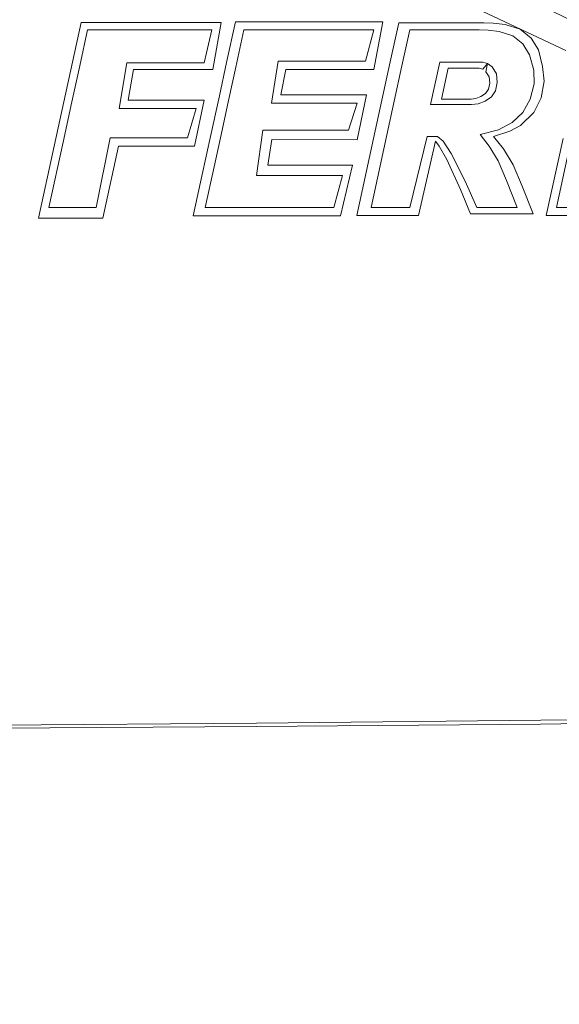
# Model space of a CAD drawing. Extents: x -132 to 110, y -400 to 0.
# Drawn here: x -82 to -70, y -87 to -65 of the extents above; entities that cross this region are included whole.
import ezdxf

# ---------------------------------------------------------------- set-up
doc = ezdxf.new("R2010")
doc.units = 0
doc.header["$LTSCALE"] = 500
doc.header["$MEASUREMENT"] = 0
for name, color, linetype in [('CHROM.006', 7, 'Continuous'), ('LOGO', 7, 'Continuous'), ('WAZ', 7, 'Continuous')]:
    doc.layers.add(name, color=color, linetype=linetype)

msp = doc.modelspace()

# ---------------------------------------------------------------- linework, layer by layer
at = {"layer": 'CHROM.006', "lineweight": 0}
for points, invisible_edges in [([(-76.202, -63.584, -21.381), (-76.385, -66.734, -21.646), (-82.501, -66.737, -21.755), (-82.335, -63.57, -21.49)], 15), ([(-76.202, -63.591, 18.284), (-82.335, -63.577, 18.408), (-82.501, -66.753, 18.664), (-76.385, -66.754, 18.539)], 15), ([(-76.202, -63.584, -21.381), (-69.799, -63.599, -21.246), (-69.994, -66.732, -21.511), (-76.385, -66.734, -21.646)], 15), ([(-76.202, -63.591, 18.284), (-76.385, -66.754, 18.539), (-69.994, -66.754, 18.388), (-69.799, -63.608, 18.136)], 15), ([(-69.799, -63.599, -21.246), (-63.686, -63.617, -21.085), (-63.888, -66.73, -21.349), (-69.994, -66.732, -21.511)], 15), ([(-69.799, -63.608, 18.136), (-69.994, -66.754, 18.388), (-63.89, -66.754, 18.213), (-63.687, -63.627, 17.963)], 15), ([(-76.493, -69.878, -21.381), (-82.6, -69.897, -21.49), (-82.501, -66.737, -21.755), (-76.385, -66.734, -21.646)], 15), ([(-76.493, -69.878, -21.381), (-76.385, -66.734, -21.646), (-69.994, -66.732, -21.511), (-70.106, -69.856, -21.246)], 15), ([(-70.106, -69.856, -21.246), (-69.994, -66.732, -21.511), (-63.888, -66.73, -21.349), (-63.999, -69.833, -21.085)], 15), ([(-76.494, -69.916, 18.284), (-76.385, -66.754, 18.539), (-82.501, -66.753, 18.664), (-82.6, -69.93, 18.408)], 15), ([(-76.494, -69.916, 18.284), (-70.108, -69.899, 18.136), (-69.994, -66.754, 18.388), (-76.385, -66.754, 18.539)], 15), ([(-70.108, -69.899, 18.136), (-64.003, -69.88, 17.963), (-63.89, -66.754, 18.213), (-69.994, -66.754, 18.388)], 15), ([(-76.546, -72.951, -20.619), (-76.493, -69.878, -21.381), (-70.106, -69.856, -21.246), (-70.157, -72.911, -20.486)], 15), ([(-70.157, -72.911, -20.486), (-70.106, -69.856, -21.246), (-63.999, -69.833, -21.085), (-64.041, -72.869, -20.329)], 15), ([(-76.546, -72.951, -20.619), (-82.65, -72.987, -20.726), (-82.6, -69.897, -21.49), (-76.493, -69.878, -21.381)], 15), ([(-76.547, -73.011, 17.543), (-76.494, -69.916, 18.284), (-82.6, -69.93, 18.408), (-82.65, -73.038, 17.663)], 15), ([(-76.547, -73.011, 17.543), (-70.16, -72.978, 17.4), (-70.108, -69.899, 18.136), (-76.494, -69.916, 18.284)], 15), ([(-70.16, -72.978, 17.4), (-64.048, -72.943, 17.233), (-64.003, -69.88, 17.963), (-70.108, -69.899, 18.136)], 15), ([(-76.546, -72.951, -20.619), (-76.562, -75.894, -19.391), (-82.666, -75.942, -19.495), (-82.65, -72.987, -20.726)], 15), ([(-76.547, -73.011, 17.543), (-76.563, -75.971, 16.336), (-70.169, -75.926, 16.201), (-70.16, -72.978, 17.4)], 15), ([(-76.546, -72.951, -20.619), (-70.157, -72.911, -20.486), (-70.166, -75.84, -19.263), (-76.562, -75.894, -19.391)], 15), ([(-70.16, -72.978, 17.4), (-70.169, -75.926, 16.201), (-64.042, -75.876, 16.044), (-64.048, -72.943, 17.233)], 15), ([(-70.157, -72.911, -20.486), (-64.041, -72.869, -20.329), (-64.034, -75.781, -19.114), (-70.166, -75.84, -19.263)], 15), ([(-76.547, -73.011, 17.543), (-82.65, -73.038, 17.663), (-82.666, -76.007, 16.45), (-76.563, -75.971, 16.336)], 15), ([(-76.562, -75.894, -19.391), (-70.166, -75.84, -19.263), (-70.152, -78.581, -17.611), (-76.558, -78.644, -17.73)], 15), ([(-70.166, -75.84, -19.263), (-64.034, -75.781, -19.114), (-63.999, -78.511, -17.473), (-70.152, -78.581, -17.611)], 15), ([(-76.562, -75.894, -19.391), (-76.558, -78.644, -17.73), (-82.666, -78.699, -17.828), (-82.666, -75.942, -19.495)], 15), ([(-76.563, -75.971, 16.336), (-82.666, -76.007, 16.45), (-82.666, -78.771, 14.791), (-76.559, -78.728, 14.686)], 15), ([(-76.563, -75.971, 16.336), (-76.559, -78.728, 14.686), (-70.156, -78.676, 14.561), (-70.169, -75.926, 16.201)], 15), ([(-70.169, -75.926, 16.201), (-70.156, -78.676, 14.561), (-64.008, -78.615, 14.416), (-64.042, -75.876, 16.044)], 15), ([(-70.135, -81.075, -15.563), (-70.152, -78.581, -17.611), (-63.999, -78.511, -17.473), (-63.957, -81.001, -15.44)], 15), ([(-76.554, -81.14, -15.668), (-82.666, -81.192, -15.755), (-82.666, -78.699, -17.828), (-76.558, -78.644, -17.73)], 15), ([(-76.555, -81.217, 12.613), (-76.559, -78.728, 14.686), (-82.666, -78.771, 14.791), (-82.666, -81.258, 12.71)], 15), ([(-76.555, -81.217, 12.613), (-70.138, -81.162, 12.5), (-70.156, -78.676, 14.561), (-76.559, -78.728, 14.686)], 15), ([(-76.554, -81.14, -15.668), (-76.558, -78.644, -17.73), (-70.152, -78.581, -17.611), (-70.135, -81.075, -15.563)], 15), ([(-70.138, -81.162, 12.5), (-63.965, -81.096, 12.37), (-64.008, -78.615, 14.416), (-70.156, -78.676, 14.561)], 15), ([(-76.55, -83.313, -13.269), (-82.666, -83.358, -13.342), (-82.666, -81.192, -15.755), (-76.554, -81.14, -15.668)], 11), ([(-76.55, -83.372, 10.19), (-70.12, -83.319, 10.091), (-70.138, -81.162, 12.5), (-76.555, -81.217, 12.613)], 11), ([(-76.55, -83.313, -13.269), (-76.554, -81.14, -15.668), (-70.135, -81.075, -15.563), (-70.117, -83.252, -13.181)], 13), ([(-70.12, -83.319, 10.091), (-63.919, -83.252, 9.979), (-63.965, -81.096, 12.37), (-70.138, -81.162, 12.5)], 11), ([(-70.117, -83.252, -13.181), (-70.135, -81.075, -15.563), (-63.957, -81.001, -15.44), (-63.913, -83.179, -13.079)], 13), ([(-76.55, -83.372, 10.19), (-76.555, -81.217, 12.613), (-82.666, -81.258, 12.71), (-82.666, -83.409, 10.276)], 13), ([(-70.117, -83.252, -13.181), (-63.913, -83.179, -13.079), (-63.871, -84.97, -10.451), (-70.101, -85.04, -10.529)], 15), ([(-76.55, -83.313, -13.269), (-76.546, -85.094, -10.596), (-82.666, -85.13, -10.651), (-82.666, -83.358, -13.342)], 15), ([(-76.55, -83.372, 10.19), (-82.666, -83.409, 10.276), (-82.666, -85.163, 7.56), (-76.546, -85.133, 7.488)], 15), ([(-76.55, -83.313, -13.269), (-70.117, -83.252, -13.181), (-70.101, -85.04, -10.529), (-76.546, -85.094, -10.596)], 15), ([(-76.55, -83.372, 10.19), (-76.546, -85.133, 7.488), (-70.102, -85.083, 7.406), (-70.12, -83.319, 10.091)], 15), ([(-70.12, -83.319, 10.091), (-70.102, -85.083, 7.406), (-63.875, -85.018, 7.315), (-63.919, -83.252, 9.979)], 15), ([(-70.101, -85.04, -10.529), (-63.871, -84.97, -10.451), (-63.838, -86.302, -7.619), (-70.087, -86.368, -7.67)], 15), ([(-76.546, -85.094, -10.596), (-76.542, -86.416, -7.713), (-82.666, -86.443, -7.748), (-82.666, -85.13, -10.651)], 15), ([(-76.546, -85.133, 7.488), (-82.666, -85.163, 7.56), (-82.666, -86.459, 4.634), (-76.543, -86.435, 4.578)], 15), ([(-76.546, -85.094, -10.596), (-70.101, -85.04, -10.529), (-70.087, -86.368, -7.67), (-76.542, -86.416, -7.713)], 15), ([(-76.546, -85.133, 7.488), (-76.543, -86.435, 4.578), (-70.088, -86.39, 4.517), (-70.102, -85.083, 7.406)], 15), ([(-70.102, -85.083, 7.406), (-70.088, -86.39, 4.517), (-63.84, -86.326, 4.45), (-63.875, -85.018, 7.315)], 15), ([(-70.08, -87.174, 1.496), (-63.819, -87.111, 1.456), (-63.84, -86.326, 4.45), (-70.088, -86.39, 4.517)], 15), ([(-70.079, -87.165, -4.667), (-70.087, -86.368, -7.67), (-63.838, -86.302, -7.619), (-63.818, -87.102, -4.645)], 15), ([(-76.54, -87.209, -4.683), (-82.666, -87.23, -4.695), (-82.666, -86.443, -7.748), (-76.542, -86.416, -7.713)], 15), ([(-76.54, -87.216, 1.533), (-76.543, -86.435, 4.578), (-82.666, -86.459, 4.634), (-82.666, -87.237, 1.568)], 15), ([(-76.54, -87.216, 1.533), (-70.08, -87.174, 1.496), (-70.088, -86.39, 4.517), (-76.543, -86.435, 4.578)], 15), ([(-76.54, -87.209, -4.683), (-76.542, -86.416, -7.713), (-70.087, -86.368, -7.67), (-70.079, -87.165, -4.667)], 15), ([(-76.54, -87.475, -1.578), (-82.666, -87.494, -1.566), (-82.666, -87.23, -4.695), (-76.54, -87.209, -4.683)], 15), ([(-76.54, -87.475, -1.578), (-76.54, -87.216, 1.533), (-82.666, -87.237, 1.568), (-82.666, -87.494, -1.566)], 15), ([(-76.54, -87.475, -1.578), (-76.54, -87.209, -4.683), (-70.079, -87.165, -4.667), (-70.077, -87.433, -1.588)], 15), ([(-76.54, -87.475, -1.578), (-70.077, -87.433, -1.588), (-70.08, -87.174, 1.496), (-76.54, -87.216, 1.533)], 15), ([(-70.077, -87.433, -1.588), (-63.811, -87.37, -1.598), (-63.819, -87.111, 1.456), (-70.08, -87.174, 1.496)], 15), ([(-70.077, -87.433, -1.588), (-70.079, -87.165, -4.667), (-63.818, -87.102, -4.645), (-63.811, -87.37, -1.598)], 15)]:
    msp.add_3dface(points, dxfattribs=dict(at, invisible_edges=invisible_edges))
at = {"layer": 'LOGO', "lineweight": 0}
for points, invisible_edges in [([(-80.375, -65.475, 16.59), (-80.518, -65.307, 16.59), (-80.713, -66.202, 16.59), (-80.552, -66.287, 16.59)], 5), ([(-79.307, -65.475, 16.59), (-79.276, -65.307, 16.59), (-80.518, -65.307, 16.59), (-80.375, -65.475, 16.59)], 5), ([(-77.563, -65.475, 16.59), (-77.352, -65.307, 16.59), (-79.276, -65.307, 16.59), (-79.307, -65.475, 16.59)], 5), ([(-77.74, -66.221, 16.59), (-77.547, -66.372, 16.59), (-77.352, -65.307, 16.59), (-77.563, -65.475, 16.59)], 5), ([(-77.027, -66.32, 16.59), (-76.843, -65.475, 16.59), (-77.032, -65.291, 16.59), (-77.233, -66.215, 16.59)], 10), ([(-76.843, -65.475, 16.59), (-75.668, -65.475, 16.59), (-75.651, -65.291, 16.59), (-77.032, -65.291, 16.59)], 10), ([(-75.668, -65.475, 16.59), (-73.908, -65.475, 16.59), (-73.706, -65.291, 16.59), (-75.651, -65.291, 16.59)], 10), ([(-73.908, -65.475, 16.59), (-74.092, -66.185, 16.59), (-73.907, -66.373, 16.59), (-73.706, -65.291, 16.59)], 10), ([(-73.272, -66.286, 16.59), (-73.096, -65.475, 16.59), (-73.345, -65.314, 16.59), (-73.537, -66.194, 16.59)], 10), ([(-73.096, -65.475, 16.59), (-72.212, -65.475, 16.59), (-72.179, -65.314, 16.59), (-73.345, -65.314, 16.59)], 10), ([(-72.212, -65.475, 16.59), (-71.525, -65.475, 16.59), (-71.423, -65.314, 16.59), (-72.179, -65.314, 16.59)], 10), ([(-71.525, -65.475, 16.59), (-71.326, -65.484, 16.59), (-71.207, -65.324, 16.59), (-71.423, -65.314, 16.59)], 10), ([(-71.326, -65.484, 16.59), (-71.077, -65.511, 16.59), (-70.936, -65.352, 16.59), (-71.207, -65.324, 16.59)], 10), ([(-71.077, -65.511, 16.59), (-70.768, -65.609, 16.59), (-70.601, -65.459, 16.59), (-70.936, -65.352, 16.59)], 10), ([(-70.768, -65.609, 16.59), (-70.537, -65.793, 16.59), (-70.351, -65.659, 16.59), (-70.601, -65.459, 16.59)], 10), ([(-70.537, -65.793, 16.59), (-70.386, -66.042, 16.59), (-70.187, -65.929, 16.59), (-70.351, -65.659, 16.59)], 10), ([(-70.386, -66.042, 16.59), (-70.294, -66.383, 16.59), (-70.095, -66.3, 16.59), (-70.187, -65.929, 16.59)], 10), ([(-80.552, -66.287, 16.59), (-80.713, -66.202, 16.59), (-80.908, -67.098, 16.59), (-80.729, -67.099, 16.59)], 5), ([(-79.661, -67.249, 16.59), (-79.458, -67.06, 16.59), (-79.339, -66.372, 16.59), (-79.484, -66.221, 16.59)], 5), ([(-79.484, -66.221, 16.59), (-79.339, -66.372, 16.59), (-77.547, -66.372, 16.59), (-77.74, -66.221, 16.59)], 5), ([(-77.176, -67.004, 16.59), (-77.027, -66.32, 16.59), (-77.233, -66.215, 16.59), (-77.395, -66.962, 16.59)], 10), ([(-76.066, -66.185, 16.59), (-76.215, -67.131, 16.59), (-76.004, -66.944, 16.59), (-75.898, -66.373, 16.59)], 10), ([(-74.092, -66.185, 16.59), (-76.066, -66.185, 16.59), (-75.898, -66.373, 16.59), (-73.907, -66.373, 16.59)], 10), ([(-73.447, -67.087, 16.59), (-73.272, -66.286, 16.59), (-73.537, -66.194, 16.59), (-73.726, -67.063, 16.59)], 10), ([(-72.415, -66.201, 16.59), (-72.625, -67.164, 16.59), (-72.378, -67.038, 16.59), (-72.226, -66.341, 16.59)], 10), ([(-71.446, -66.201, 16.59), (-72.415, -66.201, 16.59), (-72.226, -66.341, 16.59), (-71.526, -66.341, 16.59)], 10), ([(-71.337, -66.232, 16.59), (-71.446, -66.201, 16.59), (-71.526, -66.341, 16.59), (-71.447, -66.364, 16.59)], 2), ([(-71.373, -66.421, 16.59), (-71.235, -66.311, 16.59), (-71.337, -66.232, 16.59), (-71.373, -66.421, 16.59)], 9), ([(-70.294, -66.383, 16.59), (-70.281, -66.692, 16.59), (-70.06, -66.634, 16.59), (-70.095, -66.3, 16.59)], 10), ([(-71.132, -66.469, 16.59), (-71.235, -66.311, 16.59), (-71.373, -66.421, 16.59), (-71.298, -66.535, 16.59)], 10), ([(-71.116, -66.666, 16.59), (-71.132, -66.469, 16.59), (-71.298, -66.535, 16.59), (-71.287, -66.678, 16.59)], 10), ([(-71.155, -66.856, 16.59), (-71.116, -66.666, 16.59), (-71.287, -66.678, 16.59), (-71.315, -66.815, 16.59)], 10), ([(-70.281, -66.692, 16.59), (-70.373, -67.04, 16.59), (-70.126, -67.012, 16.59), (-70.06, -66.634, 16.59)], 10), ([(-77.374, -67.911, 16.59), (-77.176, -67.004, 16.59), (-77.395, -66.962, 16.59), (-77.611, -67.952, 16.59)], 10), ([(-76.215, -67.131, 16.59), (-74.281, -67.131, 16.59), (-74.07, -66.944, 16.59), (-76.004, -66.944, 16.59)], 10), ([(-74.281, -67.131, 16.59), (-74.479, -67.744, 16.59), (-74.286, -67.963, 16.59), (-74.07, -66.944, 16.59)], 10), ([(-71.393, -67.085, 16.59), (-71.25, -66.99, 16.59), (-71.384, -66.912, 16.59), (-71.487, -66.98, 16.59)], 10), ([(-71.25, -66.99, 16.59), (-71.155, -66.856, 16.59), (-71.315, -66.815, 16.59), (-71.384, -66.912, 16.59)], 10), ([(-80.729, -67.099, 16.59), (-80.908, -67.098, 16.59), (-81.127, -68.105, 16.59), (-80.928, -68.012, 16.59)], 5), ([(-77.917, -67.249, 16.59), (-77.742, -67.06, 16.59), (-79.458, -67.06, 16.59), (-79.661, -67.249, 16.59)], 5), ([(-78.116, -67.913, 16.59), (-77.961, -68.105, 16.59), (-77.742, -67.06, 16.59), (-77.917, -67.249, 16.59)], 5), ([(-73.621, -67.887, 16.59), (-73.447, -67.087, 16.59), (-73.726, -67.063, 16.59), (-73.915, -67.931, 16.59)], 10), ([(-72.625, -67.164, 16.59), (-71.702, -67.164, 16.59), (-71.71, -67.038, 16.59), (-72.378, -67.038, 16.59)], 10), ([(-71.702, -67.164, 16.59), (-71.551, -67.148, 16.59), (-71.602, -67.026, 16.59), (-71.71, -67.038, 16.59)], 10), ([(-71.551, -67.148, 16.59), (-71.393, -67.085, 16.59), (-71.487, -66.98, 16.59), (-71.602, -67.026, 16.59)], 10), ([(-70.373, -67.04, 16.59), (-70.537, -67.342, 16.59), (-70.288, -67.339, 16.59), (-70.126, -67.012, 16.59)], 10), ([(-70.537, -67.342, 16.59), (-70.781, -67.571, 16.59), (-70.589, -67.636, 16.59), (-70.288, -67.339, 16.59)], 10), ([(-70.781, -67.571, 16.59), (-71.09, -67.735, 16.59), (-70.836, -67.767, 16.59), (-70.589, -67.636, 16.59)], 10), ([(-76.412, -67.744, 16.59), (-76.555, -68.764, 16.59), (-76.3, -68.533, 16.59), (-76.21, -67.949, 16.59)], 10), ([(-74.479, -67.744, 16.59), (-76.412, -67.744, 16.59), (-76.21, -67.949, 16.59), (-74.286, -67.963, 16.59)], 10), ([(-71.09, -67.735, 16.59), (-71.505, -67.84, 16.59), (-71.2, -67.881, 16.59), (-70.836, -67.767, 16.59)], 10), ([(-71.505, -67.84, 16.59), (-71.301, -68.103, 16.59), (-70.979, -68.166, 16.59), (-71.2, -67.881, 16.59)], 10), ([(-80.928, -68.012, 16.59), (-81.127, -68.105, 16.59), (-81.481, -69.731, 16.59), (-81.249, -69.488, 16.59)], 5), ([(-80.181, -69.488, 16.59), (-80.031, -69.731, 16.59), (-79.677, -68.105, 16.59), (-79.86, -67.913, 16.59)], 5), ([(-79.86, -67.913, 16.59), (-79.677, -68.105, 16.59), (-77.961, -68.105, 16.59), (-78.116, -67.913, 16.59)], 5), ([(-77.517, -68.569, 16.59), (-77.374, -67.911, 16.59), (-77.611, -67.952, 16.59), (-77.768, -68.672, 16.59)], 10), ([(-73.969, -69.488, 16.59), (-73.621, -67.887, 16.59), (-73.915, -67.931, 16.59), (-74.293, -69.668, 16.59)], 10), ([(-72.701, -67.887, 16.59), (-73.093, -69.488, 16.59), (-72.898, -69.668, 16.59), (-72.514, -67.99, 16.59)], 10), ([(-72.514, -67.99, 16.59), (-72.467, -67.887, 16.59), (-72.701, -67.887, 16.59), (-72.514, -67.99, 16.59)], 13), ([(-72.341, -67.991, 16.59), (-72.467, -67.887, 16.59), (-72.514, -67.99, 16.59), (-72.433, -68.103, 16.59)], 10), ([(-72.161, -68.268, 16.59), (-72.341, -67.991, 16.59), (-72.433, -68.103, 16.59), (-72.259, -68.404, 16.59)], 10), ([(-69.782, -69.488, 16.59), (-69.434, -67.887, 16.59), (-69.632, -67.931, 16.59), (-70.01, -69.668, 16.59)], 10), ([(-71.842, -68.892, 16.59), (-72.161, -68.268, 16.59), (-72.259, -68.404, 16.59), (-71.951, -69.081, 16.59)], 10), ([(-71.301, -68.103, 16.59), (-71.097, -68.431, 16.59), (-70.758, -68.522, 16.59), (-70.979, -68.166, 16.59)], 10), ([(-71.097, -68.431, 16.59), (-70.907, -68.877, 16.59), (-70.551, -69.006, 16.59), (-70.758, -68.522, 16.59)], 10), ([(-77.717, -69.488, 16.59), (-77.517, -68.569, 16.59), (-77.768, -68.672, 16.59), (-77.986, -69.675, 16.59)], 10), ([(-76.555, -68.764, 16.59), (-74.612, -68.764, 16.59), (-74.385, -68.533, 16.59), (-76.3, -68.533, 16.59)], 10), ([(-74.612, -68.764, 16.59), (-74.812, -69.488, 16.59), (-74.661, -69.675, 16.59), (-74.385, -68.533, 16.59)], 10), ([(-71.576, -69.488, 16.59), (-71.842, -68.892, 16.59), (-71.951, -69.081, 16.59), (-71.722, -69.634, 16.59)], 10), ([(-70.907, -68.877, 16.59), (-70.67, -69.488, 16.59), (-70.306, -69.634, 16.59), (-70.551, -69.006, 16.59)], 10), ([(-81.249, -69.488, 16.59), (-81.481, -69.731, 16.59), (-80.031, -69.731, 16.59), (-80.181, -69.488, 16.59)], 5), ([(-76.542, -69.488, 16.59), (-77.717, -69.488, 16.59), (-77.986, -69.675, 16.59), (-76.606, -69.675, 16.59)], 10), ([(-74.812, -69.488, 16.59), (-76.542, -69.488, 16.59), (-76.606, -69.675, 16.59), (-74.661, -69.675, 16.59)], 10), ([(-73.093, -69.488, 16.59), (-73.969, -69.488, 16.59), (-74.293, -69.668, 16.59), (-72.898, -69.668, 16.59)], 10), ([(-70.67, -69.488, 16.59), (-71.576, -69.488, 16.59), (-71.722, -69.634, 16.59), (-70.306, -69.634, 16.59)], 10), ([(-68.724, -69.488, 16.59), (-69.782, -69.488, 16.59), (-70.01, -69.668, 16.59), (-68.616, -69.668, 16.59)], 10)]:
    msp.add_3dface(points, dxfattribs=dict(at, invisible_edges=invisible_edges))
at = {"layer": 'WAZ', "lineweight": 0}
for points, invisible_edges in [([(-77.55, -62.175, 60.553), (-69.571, -65.942, 65.283), (-69.567, -63.445, 66.856), (-77.6, -59.653, 62.077)], 6), ([(-72.562, -63.746, 52.076), (-70.95, -61.748, 50.774), (-64.098, -65.116, 54.798), (-65.469, -67.195, 56.239)], 15), ([(-77.55, -62.175, 60.553), (-76.944, -64.156, 58.495), (-69.106, -67.869, 63.125), (-69.571, -65.942, 65.283)], 15), ([(-72.562, -63.746, 52.076), (-65.469, -67.195, 56.239), (-66.918, -68.538, 58.302), (-74.284, -64.994, 53.974)], 14), ([(-76.944, -64.156, 58.495), (-75.837, -65.221, 56.203), (-68.208, -68.857, 60.695), (-69.106, -67.869, 63.125)], 15), ([(-74.284, -64.994, 53.974), (-66.918, -68.538, 58.302), (-68.208, -68.857, 60.695), (-75.837, -65.221, 56.203)], 15)]:
    msp.add_3dface(points, dxfattribs=dict(at, invisible_edges=invisible_edges))

doc.saveas('drawing.dxf')
